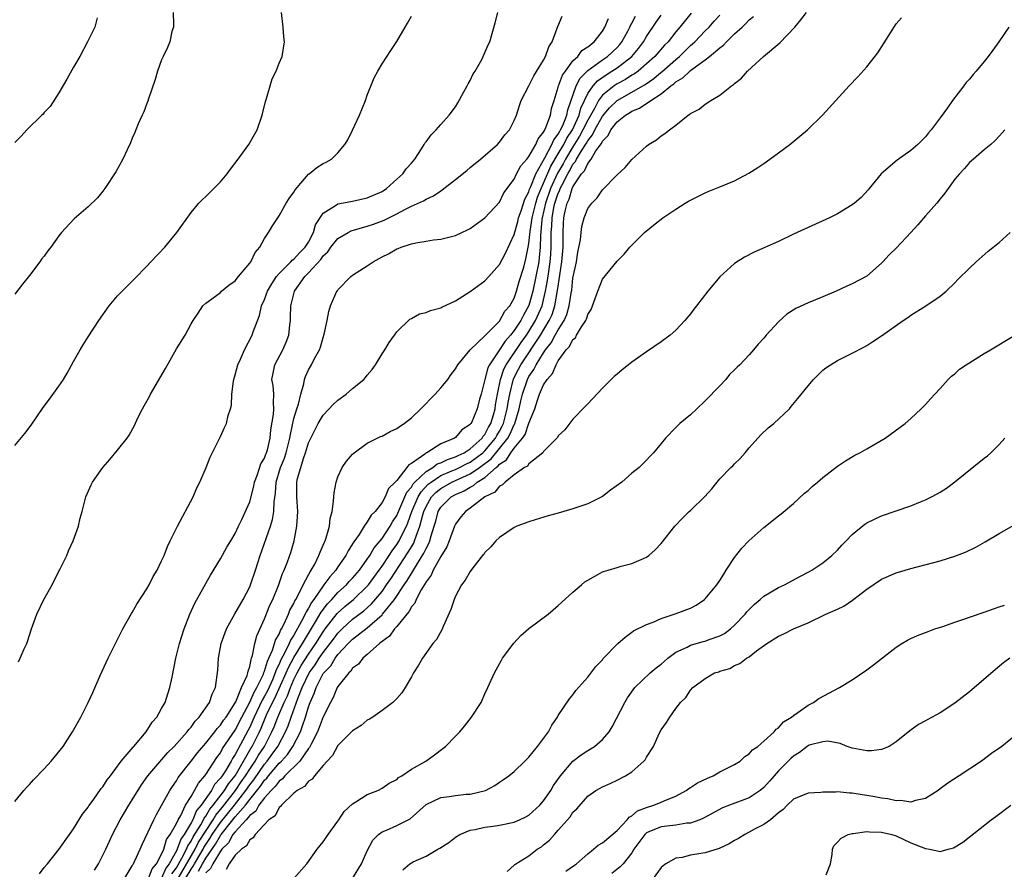
# Model space of a CAD drawing. Units: inches. Extents: x 2571000 to 2574000, y 1497000 to 1500000.
# Drawn here: x 2571400 to 2571534, y 1497694 to 1497810 of the extents above; entities that cross this region are included whole.
import ezdxf

# ---------------------------------------------------------------- set-up
doc = ezdxf.new("R2010")
doc.units = ezdxf.units.IN
doc.header["$MEASUREMENT"] = 0
doc.layers.add('LD25711497_10ft', color=120, linetype='Continuous')

msp = doc.modelspace()

# ---------------------------------------------------------------- linework, layer by layer
at = {"layer": 'LD25711497_10ft'}
for points, elevation in [([(2571399, 1497703.51), (2571400.22, 1497705), (2571400.59, 1497705.41), (2571401, 1497705.8), (2571401.55, 1497706.45), (2571403, 1497707.96), (2571403.98, 1497709), (2571405.59, 1497711), (2571406.86, 1497713), (2571407.98, 1497715), (2571409, 1497717), (2571409.64, 1497718.36), (2571410.65, 1497720.65), (2571411.72, 1497723), (2571412.7, 1497725), (2571413, 1497725.57), (2571413.71, 1497727), (2571414.91, 1497729.09), (2571415, 1497729.23), (2571415.63, 1497730.37), (2571417, 1497732.46), (2571417.3, 1497733), (2571417.86, 1497734.14), (2571418.38, 1497735), (2571419, 1497736.26), (2571419.32, 1497737), (2571419.78, 1497738.22), (2571420.15, 1497739), (2571421.16, 1497741), (2571423.29, 1497745), (2571423.79, 1497746.21), (2571424.21, 1497747), (2571425.07, 1497749), (2571425.62, 1497750.38), (2571427, 1497753.21), (2571427.57, 1497754.43), (2571427.81, 1497755), (2571428.06, 1497756.06), (2571428.37, 1497757), (2571428.51, 1497757.49), (2571428.56, 1497759), (2571428.76, 1497760.76), (2571428.81, 1497761), (2571429, 1497761.61), (2571429.37, 1497763), (2571429.73, 1497763.73), (2571430.29, 1497765), (2571431.34, 1497767), (2571431.48, 1497767.48), (2571432.3, 1497769.7), (2571432.6, 1497771), (2571433, 1497771.87), (2571433.42, 1497773), (2571433.98, 1497774.02), (2571434.65, 1497775), (2571435, 1497775.42), (2571436.57, 1497777), (2571436.76, 1497777.24), (2571437, 1497777.39), (2571437.77, 1497778.23), (2571438.55, 1497779), (2571439, 1497779.71), (2571439.69, 1497781), (2571439.96, 1497782.04), (2571441, 1497783.64), (2571442.68, 1497784.68), (2571443, 1497784.92), (2571444.75, 1497785.25), (2571445, 1497785.28), (2571447, 1497785.72), (2571449, 1497786.61), (2571449.59, 1497787), (2571451, 1497788.27), (2571451.84, 1497789), (2571452.3, 1497789.7), (2571453, 1497790.47), (2571453.45, 1497791), (2571454.39, 1497792.39), (2571454.76, 1497793), (2571454.84, 1497793.16), (2571455, 1497793.37), (2571455.67, 1497794.33), (2571456.37, 1497795), (2571457, 1497795.74), (2571458.12, 1497797), (2571459, 1497798.14), (2571459.33, 1497798.67), (2571460.16, 1497800.16), (2571460.61, 1497801), (2571460.74, 1497801.26), (2571461, 1497801.72), (2571461.4, 1497802.6), (2571461.68, 1497803), (2571462.58, 1497804.58), (2571462.79, 1497805), (2571463.44, 1497806.56), (2571463.68, 1497807), (2571464.42, 1497809.58), (2571464.75, 1497811)], 8910), ([(2571399, 1497751.99), (2571400.36, 1497753.64), (2571401.22, 1497754.78), (2571402.85, 1497757.15), (2571403.72, 1497758.28), (2571405, 1497760.07), (2571405.62, 1497761), (2571406.15, 1497761.85), (2571407, 1497763.42), (2571407.89, 1497765), (2571408.3, 1497765.7), (2571409, 1497766.81), (2571410.46, 1497769), (2571411.86, 1497771), (2571413, 1497772.37), (2571413.61, 1497773), (2571415.32, 1497774.68), (2571417, 1497776.4), (2571417.54, 1497777), (2571419.42, 1497779), (2571421.05, 1497781), (2571423, 1497783.73), (2571424.05, 1497785), (2571424.53, 1497785.47), (2571425, 1497785.9), (2571425.56, 1497786.44), (2571427, 1497787.9), (2571427.91, 1497789), (2571428.35, 1497789.65), (2571429.4, 1497791), (2571430.87, 1497793), (2571431.66, 1497794.34), (2571432.02, 1497795), (2571432.7, 1497797), (2571433.13, 1497798.87), (2571433.26, 1497799.26), (2571433.76, 1497801), (2571434.06, 1497801.94), (2571434.58, 1497803), (2571435, 1497804.08), (2571435.4, 1497805), (2571435.72, 1497807), (2571435.65, 1497807.65), (2571435.54, 1497809), (2571435.32, 1497811)], 8890), ([(2571420.56, 1497811), (2571420.62, 1497809.38), (2571420.59, 1497809), (2571420.4, 1497808.4), (2571420.1, 1497807), (2571419.8, 1497806.2), (2571419.19, 1497805), (2571419, 1497804.54), (2571418.44, 1497803), (2571418.13, 1497801.87), (2571417.22, 1497799.22), (2571417.12, 1497798.88), (2571417, 1497798.59), (2571416.57, 1497797.43), (2571416.35, 1497797), (2571415.82, 1497795.82), (2571415.49, 1497795), (2571415.36, 1497794.64), (2571415, 1497793.84), (2571414.76, 1497793.24), (2571414.29, 1497792.29), (2571413.71, 1497791), (2571412.75, 1497789.25), (2571411.27, 1497787), (2571411, 1497786.64), (2571410.26, 1497785.74), (2571409, 1497784.51), (2571407.11, 1497782.89), (2571405.36, 1497781), (2571405, 1497780.57), (2571403.9, 1497779), (2571403.49, 1497778.51), (2571403, 1497777.77), (2571402.64, 1497777.36), (2571402.4, 1497777), (2571401, 1497775.15), (2571400.04, 1497773.96), (2571399, 1497772.62)], 8880), ([(2571417.23, 1497693), (2571417.69, 1497694.31), (2571418.29, 1497695), (2571419, 1497696.33), (2571419.28, 1497697), (2571419.68, 1497698.32), (2571420.18, 1497699), (2571421, 1497700.48), (2571421.24, 1497701), (2571421.59, 1497701.59), (2571422.26, 1497703), (2571423, 1497704.19), (2571423.48, 1497705), (2571424, 1497706), (2571424.88, 1497707), (2571425, 1497707.16), (2571426.52, 1497709.48), (2571427, 1497710.11), (2571427.3, 1497710.7), (2571429, 1497713.21), (2571429.92, 1497715), (2571431, 1497717.03), (2571431.6, 1497718.4), (2571431.96, 1497719), (2571432.85, 1497720.85), (2571432.92, 1497721.08), (2571433, 1497721.24), (2571433.4, 1497722.6), (2571433.6, 1497723), (2571434.1, 1497724.1), (2571434.38, 1497725), (2571434.51, 1497725.49), (2571435, 1497726.3), (2571435.2, 1497726.8), (2571435.33, 1497727), (2571435.69, 1497727.69), (2571436.26, 1497729), (2571436.46, 1497729.54), (2571437, 1497730.47), (2571437.15, 1497730.85), (2571437.25, 1497731), (2571437.58, 1497731.58), (2571438.25, 1497733), (2571439, 1497734.39), (2571439.2, 1497734.8), (2571439.36, 1497735), (2571439.84, 1497735.84), (2571440.42, 1497737), (2571440.56, 1497737.44), (2571441, 1497738.43), (2571441.16, 1497738.84), (2571441.25, 1497739), (2571441.39, 1497739.39), (2571441.83, 1497741), (2571441.95, 1497742.05), (2571442.22, 1497743), (2571442.41, 1497744.41), (2571442.43, 1497745), (2571442.47, 1497745.53), (2571442.75, 1497747), (2571443, 1497747.73), (2571443.59, 1497749), (2571444.16, 1497749.84), (2571445, 1497750.83), (2571445.19, 1497751), (2571447, 1497752.29), (2571448.8, 1497753.2), (2571449, 1497753.28), (2571450.11, 1497753.89), (2571451, 1497754.3), (2571451.4, 1497754.6), (2571452, 1497755), (2571453, 1497755.77), (2571454.28, 1497757), (2571456.23, 1497759), (2571457, 1497759.86), (2571457.95, 1497761), (2571458.39, 1497761.61), (2571459, 1497762.43), (2571459.32, 1497763), (2571460.98, 1497765.02), (2571463, 1497766.93), (2571463.03, 1497766.97), (2571465, 1497768.95), (2571465.73, 1497770.27), (2571466.38, 1497771), (2571467, 1497772.07), (2571467.33, 1497773), (2571467.69, 1497774.31), (2571468.29, 1497776.29), (2571468.6, 1497777.4), (2571468.92, 1497779), (2571469, 1497779.52), (2571469.16, 1497781.16), (2571469.44, 1497783), (2571469.93, 1497785), (2571470.16, 1497785.84), (2571470.65, 1497787), (2571471, 1497787.73), (2571471.97, 1497790.03), (2571473, 1497791.72), (2571473.75, 1497793), (2571474.16, 1497793.84), (2571474.92, 1497795), (2571475.82, 1497797), (2571476.06, 1497797.94), (2571476.55, 1497799), (2571477, 1497799.93), (2571477.73, 1497801), (2571478.32, 1497801.68), (2571479.5, 1497802.5), (2571480.31, 1497803), (2571481, 1497803.46), (2571482.99, 1497805), (2571483.91, 1497806.09), (2571484.59, 1497807), (2571485, 1497807.72), (2571486.32, 1497809.68), (2571487, 1497810.63)], 8950), ([(2571491.1, 1497810.9), (2571489.55, 1497809), (2571489, 1497808.36), (2571487.94, 1497807), (2571487.47, 1497806.53), (2571486.16, 1497805), (2571485, 1497803.97), (2571483.87, 1497803), (2571483.37, 1497802.63), (2571483, 1497802.42), (2571482.13, 1497801.87), (2571481, 1497801.25), (2571480.62, 1497801), (2571479, 1497799.7), (2571478.47, 1497799), (2571477.92, 1497797.92), (2571477, 1497796.32), (2571476.36, 1497795), (2571475.89, 1497794.11), (2571475, 1497792.7), (2571473.98, 1497791), (2571473.64, 1497790.36), (2571472.9, 1497789.1), (2571471.96, 1497787), (2571471.27, 1497785), (2571470.81, 1497783), (2571470.78, 1497782.78), (2571470.57, 1497780.57), (2571470.54, 1497779), (2571470.41, 1497777.59), (2571470.33, 1497777), (2571469.95, 1497775), (2571469.53, 1497773), (2571469, 1497771.04), (2571468.25, 1497769.75), (2571467.89, 1497769), (2571467, 1497767.64), (2571466.49, 1497767), (2571465.78, 1497766.22), (2571465, 1497765), (2571463.62, 1497763), (2571463.41, 1497762.59), (2571462.99, 1497761), (2571462.5, 1497759), (2571462.29, 1497758.29), (2571461.96, 1497757), (2571461.12, 1497755), (2571461.06, 1497754.94), (2571461, 1497754.83), (2571459.86, 1497754.14), (2571459, 1497753.1), (2571458.87, 1497753), (2571457, 1497752.2), (2571455.08, 1497751), (2571455.02, 1497750.98), (2571454.81, 1497750.81), (2571453, 1497749.55), (2571452.63, 1497749.37), (2571452.39, 1497749), (2571451, 1497747.24), (2571450.79, 1497747), (2571449.87, 1497746.13), (2571449.43, 1497745), (2571449, 1497744.21), (2571448.06, 1497743), (2571447.52, 1497742.48), (2571447, 1497741.59), (2571446.59, 1497741), (2571445.88, 1497739.88), (2571445.15, 1497738.85), (2571445, 1497738.58), (2571444.38, 1497737.62), (2571444.09, 1497737), (2571443, 1497735.45), (2571442.7, 1497735), (2571441.88, 1497734.12), (2571441.1, 1497733), (2571441, 1497732.89), (2571439.71, 1497731), (2571439.4, 1497730.6), (2571439, 1497729.85), (2571438.66, 1497729.34), (2571438.52, 1497729), (2571438.05, 1497728.05), (2571437, 1497726.16), (2571436.54, 1497725.46), (2571436.36, 1497725), (2571435.79, 1497723.79), (2571435.23, 1497722.77), (2571435, 1497722.22), (2571434.59, 1497721.41), (2571434.47, 1497721), (2571434.07, 1497720.07), (2571433.41, 1497718.59), (2571433, 1497717.82), (2571432.7, 1497717.3), (2571431.6, 1497715), (2571431.43, 1497714.57), (2571431, 1497713.64), (2571430.79, 1497713.21), (2571429, 1497709.88), (2571428.64, 1497709.36), (2571428.46, 1497709), (2571427.67, 1497707.67), (2571427.24, 1497707), (2571427.13, 1497706.87), (2571427, 1497706.65), (2571426.2, 1497705.8), (2571425.77, 1497705), (2571424.39, 1497703), (2571423.75, 1497702.25), (2571423.23, 1497701), (2571423, 1497700.57), (2571422.08, 1497699), (2571421.62, 1497698.38), (2571421.11, 1497697), (2571421, 1497696.77), (2571420, 1497695), (2571419.57, 1497694.43), (2571419, 1497693.05)], 8960), ([(2571422.23, 1497693), (2571423, 1497694.29), (2571423.3, 1497694.7), (2571423.46, 1497695), (2571424.63, 1497697), (2571424.75, 1497697.24), (2571425.57, 1497698.43), (2571425.89, 1497699), (2571427, 1497700.64), (2571428.9, 1497703), (2571430.47, 1497705), (2571431, 1497705.78), (2571431.54, 1497706.46), (2571433, 1497708.59), (2571433.35, 1497709), (2571434.06, 1497709.94), (2571434.81, 1497711), (2571435.87, 1497713), (2571436.21, 1497713.79), (2571436.62, 1497715), (2571437.52, 1497717.52), (2571438.12, 1497719), (2571439.06, 1497721), (2571439.88, 1497722.12), (2571440.46, 1497723), (2571441, 1497723.77), (2571441.95, 1497725), (2571442.38, 1497725.62), (2571443, 1497726.44), (2571443.56, 1497727), (2571445, 1497728.31), (2571446.52, 1497729.48), (2571447.58, 1497730.42), (2571449, 1497732.12), (2571449.63, 1497733), (2571450.18, 1497733.82), (2571452.56, 1497737.44), (2571453.31, 1497738.69), (2571453.44, 1497739), (2571453.63, 1497739.63), (2571454.16, 1497741), (2571454.55, 1497742.55), (2571454.69, 1497743), (2571455, 1497743.69), (2571455.75, 1497745), (2571456.37, 1497745.63), (2571457, 1497746.15), (2571458.52, 1497747), (2571461, 1497748.11), (2571462.27, 1497749), (2571463.84, 1497750.16), (2571465, 1497751.57), (2571466.13, 1497753), (2571466.44, 1497753.56), (2571467, 1497754.84), (2571467.06, 1497754.94), (2571467.09, 1497755), (2571467.69, 1497757), (2571467.91, 1497758.09), (2571468.12, 1497759), (2571468.8, 1497761), (2571469, 1497761.37), (2571469.67, 1497762.33), (2571469.99, 1497763), (2571471, 1497764.61), (2571471.26, 1497765), (2571472.03, 1497765.97), (2571472.58, 1497767), (2571473, 1497767.73), (2571473.79, 1497769), (2571474.17, 1497769.83), (2571474.5, 1497771), (2571474.75, 1497772.75), (2571474.83, 1497773.17), (2571475, 1497774.79), (2571475.47, 1497777), (2571475.68, 1497778.32), (2571476.02, 1497780.02), (2571476.1, 1497781), (2571476.19, 1497781.81), (2571476.54, 1497783), (2571477, 1497784.26), (2571477.55, 1497785), (2571478.28, 1497785.72), (2571479, 1497786.82), (2571481, 1497788.88), (2571482.12, 1497789.88), (2571483, 1497790.96), (2571485, 1497792.76), (2571485.3, 1497793), (2571486.36, 1497793.64), (2571487, 1497794.17), (2571487.5, 1497794.5), (2571488.12, 1497795), (2571489, 1497795.65), (2571490.69, 1497797), (2571490.89, 1497797.11), (2571491, 1497797.23), (2571492.17, 1497797.83), (2571493, 1497798.5), (2571493.75, 1497799), (2571495, 1497799.73), (2571496.58, 1497801), (2571496.85, 1497801.15), (2571497, 1497801.32), (2571497.96, 1497802.04), (2571498.75, 1497803), (2571500.92, 1497805), (2571503.14, 1497806.86), (2571505.19, 1497809), (2571506.04, 1497809.96), (2571506.78, 1497811)], 8990), ([(2571410.23, 1497810.23), (2571409.88, 1497809), (2571408.92, 1497807), (2571407.85, 1497805), (2571407, 1497803.52), (2571406.1, 1497801.9), (2571405, 1497800.02), (2571403.81, 1497798.19), (2571403, 1497797.34), (2571402.85, 1497797.15), (2571402.67, 1497797), (2571400.64, 1497795), (2571399.89, 1497794.11), (2571399, 1497793.29)], 8870), ([(2571399.5, 1497722.5), (2571399.75, 1497723), (2571400.3, 1497724.3), (2571400.63, 1497725), (2571400.73, 1497725.27), (2571401, 1497726.15), (2571401.28, 1497727), (2571402, 1497729), (2571402.96, 1497731), (2571404.08, 1497733), (2571404.38, 1497733.62), (2571405.19, 1497735.19), (2571406.07, 1497737), (2571406.34, 1497737.66), (2571406.95, 1497739), (2571407.67, 1497741), (2571407.91, 1497742.09), (2571408.18, 1497743), (2571408.68, 1497745), (2571409.39, 1497746.61), (2571409.57, 1497747), (2571410.99, 1497749), (2571411.94, 1497750.06), (2571413, 1497751.35), (2571414.29, 1497753), (2571414.59, 1497753.41), (2571415.29, 1497754.71), (2571415.77, 1497755.77), (2571416.39, 1497757), (2571416.62, 1497757.38), (2571417.34, 1497758.66), (2571417.5, 1497759), (2571419.51, 1497762.49), (2571421, 1497765.15), (2571422.18, 1497767), (2571423, 1497768.55), (2571423.27, 1497769), (2571423.96, 1497770.04), (2571424.62, 1497771), (2571425, 1497771.38), (2571426.34, 1497772.34), (2571427, 1497772.84), (2571427.16, 1497773), (2571428.16, 1497773.84), (2571429, 1497774.43), (2571429.45, 1497775), (2571431, 1497776.81), (2571431.13, 1497777), (2571431.71, 1497778.29), (2571432.35, 1497779), (2571433, 1497780.19), (2571433.56, 1497781), (2571434.1, 1497781.9), (2571434.81, 1497783), (2571435, 1497783.26), (2571435.93, 1497785), (2571436.35, 1497785.65), (2571437, 1497786.51), (2571437.16, 1497786.84), (2571439, 1497788.94), (2571439.09, 1497789), (2571440.13, 1497789.87), (2571441, 1497790.41), (2571441.4, 1497790.6), (2571442.11, 1497791), (2571443, 1497791.85), (2571443.94, 1497793), (2571444.35, 1497793.65), (2571445, 1497794.95), (2571445.92, 1497797), (2571446.74, 1497799), (2571447, 1497799.72), (2571447.93, 1497802.07), (2571448.43, 1497803), (2571449, 1497803.97), (2571450.22, 1497805.78), (2571451, 1497807.02), (2571452.14, 1497809), (2571452.47, 1497809.53), (2571453, 1497810.47)], 8900), ([(2571402.35, 1497693.65), (2571403, 1497694.49), (2571403.44, 1497695), (2571405, 1497696.94), (2571406.44, 1497699), (2571407, 1497699.77), (2571408.23, 1497701.77), (2571409, 1497702.71), (2571409.1, 1497702.9), (2571409.67, 1497703.67), (2571410.76, 1497705.24), (2571411, 1497705.51), (2571411.57, 1497706.43), (2571412.02, 1497707), (2571413.51, 1497709), (2571415.1, 1497710.9), (2571415.2, 1497711), (2571416.89, 1497713), (2571417.71, 1497714.29), (2571418.35, 1497715), (2571419, 1497716.14), (2571419.46, 1497717), (2571419.82, 1497718.18), (2571420.12, 1497719), (2571420.43, 1497720.43), (2571420.95, 1497723), (2571421.44, 1497725), (2571422.08, 1497727), (2571422.85, 1497729), (2571423.5, 1497730.5), (2571425.66, 1497734.34), (2571427, 1497736.53), (2571427.87, 1497738.13), (2571428.41, 1497739), (2571429, 1497740.01), (2571429.45, 1497741), (2571429.92, 1497741.92), (2571431, 1497744.33), (2571431.53, 1497746.47), (2571431.63, 1497747), (2571432.04, 1497748.04), (2571432.49, 1497749.51), (2571433, 1497750.27), (2571433.18, 1497750.82), (2571433.27, 1497751), (2571433.39, 1497751.39), (2571433.76, 1497753), (2571433.88, 1497754.12), (2571434.23, 1497756.23), (2571434.28, 1497757), (2571434.21, 1497757.79), (2571434.28, 1497759), (2571434.17, 1497760.17), (2571434.02, 1497761), (2571434.17, 1497761.83), (2571434.41, 1497763), (2571435.5, 1497765), (2571435.95, 1497766.05), (2571436.32, 1497767), (2571436.45, 1497768.45), (2571436.52, 1497769), (2571436.56, 1497769.44), (2571436.58, 1497771), (2571437.09, 1497773), (2571438.5, 1497775), (2571439, 1497775.49), (2571440.67, 1497777.33), (2571441, 1497777.82), (2571441.61, 1497778.39), (2571442.04, 1497779), (2571443, 1497780.19), (2571444.38, 1497781), (2571444.78, 1497781.22), (2571447, 1497781.85), (2571447.85, 1497782.15), (2571449.3, 1497782.7), (2571451, 1497783.55), (2571452.2, 1497784.2), (2571453, 1497784.58), (2571454.66, 1497785.34), (2571455, 1497785.56), (2571455.99, 1497786.01), (2571457, 1497786.7), (2571457.2, 1497786.8), (2571459, 1497788.21), (2571460.53, 1497789.47), (2571461, 1497789.84), (2571462.41, 1497791), (2571464.74, 1497793), (2571465, 1497793.31), (2571465.71, 1497794.29), (2571466.36, 1497795), (2571467, 1497796.28), (2571467.3, 1497797), (2571467.71, 1497798.29), (2571467.96, 1497799), (2571468.97, 1497801), (2571469.67, 1497802.33), (2571471, 1497804.48), (2571471.27, 1497805), (2571471.7, 1497806.3), (2571472.15, 1497807), (2571472.86, 1497808.86), (2571472.92, 1497809.08), (2571473.54, 1497810.46)], 8920), ([(2571409.87, 1497694.13), (2571410.39, 1497695), (2571411, 1497696.18), (2571411.41, 1497697), (2571411.9, 1497698.1), (2571412.33, 1497699), (2571413.35, 1497701), (2571414.54, 1497703), (2571415, 1497703.7), (2571416.26, 1497705.74), (2571417.13, 1497707), (2571419.85, 1497710.15), (2571420.71, 1497711), (2571422.49, 1497713), (2571422.69, 1497713.31), (2571423, 1497713.64), (2571423.55, 1497714.45), (2571424.12, 1497715), (2571425.52, 1497717), (2571425.87, 1497718.13), (2571426.31, 1497719), (2571426.63, 1497721.37), (2571426.74, 1497723), (2571427.11, 1497725), (2571427.82, 1497727), (2571428.96, 1497729.04), (2571430.08, 1497731), (2571431, 1497732.75), (2571431.11, 1497733), (2571431.78, 1497735), (2571432.4, 1497737), (2571433.84, 1497741), (2571434.11, 1497741.89), (2571434.28, 1497743), (2571434.32, 1497744.32), (2571434.49, 1497745.51), (2571434.59, 1497747), (2571435.2, 1497749), (2571435.72, 1497750.28), (2571435.96, 1497751), (2571436.46, 1497753), (2571436.52, 1497753.48), (2571437, 1497755.66), (2571437.4, 1497757), (2571437.61, 1497757.61), (2571437.94, 1497759), (2571438.37, 1497760.37), (2571438.46, 1497761), (2571438.59, 1497761.41), (2571439, 1497762.29), (2571439.41, 1497763), (2571439.82, 1497763.82), (2571440.48, 1497765), (2571440.63, 1497765.37), (2571441, 1497766.71), (2571441.14, 1497767.14), (2571441.54, 1497769), (2571441.76, 1497770.24), (2571441.98, 1497771), (2571442.85, 1497773), (2571442.93, 1497773.07), (2571443, 1497773.2), (2571444.74, 1497775), (2571445, 1497775.19), (2571447, 1497776.45), (2571447.81, 1497777), (2571449, 1497777.68), (2571449.89, 1497778.11), (2571451, 1497778.78), (2571451.18, 1497778.82), (2571451.59, 1497779), (2571453, 1497779.45), (2571453.61, 1497779.61), (2571455, 1497779.81), (2571456, 1497780), (2571457, 1497780.08), (2571458.47, 1497780.47), (2571459, 1497780.58), (2571459.86, 1497781), (2571460.64, 1497781.36), (2571461, 1497781.56), (2571463, 1497783), (2571465, 1497785.16), (2571465.6, 1497786.4), (2571467, 1497788.28), (2571467.33, 1497789), (2571467.91, 1497790.09), (2571468.72, 1497791), (2571469, 1497791.35), (2571469.94, 1497793), (2571470.25, 1497793.75), (2571471, 1497794.66), (2571471.1, 1497794.9), (2571471.17, 1497795), (2571471.32, 1497795.32), (2571471.92, 1497797), (2571472.09, 1497797.91), (2571472.44, 1497799), (2571473, 1497800.82), (2571473.04, 1497801), (2571473.56, 1497802.44), (2571473.96, 1497803), (2571475, 1497804.38), (2571475.64, 1497805), (2571476.22, 1497805.78), (2571477, 1497806.3), (2571477.88, 1497807), (2571479, 1497808.43), (2571479.34, 1497809), (2571479.82, 1497810.18)], 8930), ([(2571412.76, 1497691), (2571415, 1497694.72), (2571415.08, 1497694.92), (2571415.15, 1497695), (2571415.3, 1497695.3), (2571416.08, 1497697), (2571416.36, 1497697.64), (2571417.94, 1497701), (2571418.3, 1497701.7), (2571420.11, 1497705), (2571420.46, 1497705.54), (2571421, 1497706.29), (2571421.26, 1497706.74), (2571423.01, 1497709), (2571423.88, 1497710.12), (2571425, 1497711.46), (2571426.22, 1497713), (2571426.55, 1497713.45), (2571427, 1497713.89), (2571427.44, 1497714.56), (2571427.77, 1497715), (2571429, 1497716.92), (2571429.08, 1497717.08), (2571429.89, 1497719), (2571430.64, 1497720.64), (2571430.74, 1497721), (2571430.76, 1497721.24), (2571431, 1497721.89), (2571431.17, 1497722.83), (2571431.25, 1497723), (2571431.39, 1497723.39), (2571431.67, 1497725), (2571431.94, 1497726.06), (2571433, 1497728.38), (2571433.75, 1497730.25), (2571434.12, 1497731), (2571434.91, 1497732.91), (2571435.47, 1497734.53), (2571435.7, 1497735), (2571436.15, 1497736.15), (2571436.58, 1497737.42), (2571437.04, 1497739), (2571437.42, 1497741), (2571437.53, 1497743), (2571437.4, 1497745), (2571437.42, 1497747), (2571437.51, 1497747.51), (2571438.34, 1497750.34), (2571438.6, 1497751), (2571439, 1497752.36), (2571439.3, 1497753), (2571440.33, 1497755), (2571441, 1497756.13), (2571442.4, 1497757.6), (2571443, 1497758.18), (2571444.11, 1497759), (2571445, 1497759.76), (2571446.53, 1497761), (2571446.75, 1497761.25), (2571447, 1497761.59), (2571447.64, 1497762.36), (2571448.1, 1497763), (2571449, 1497764.46), (2571449.37, 1497765), (2571449.99, 1497766.01), (2571450.69, 1497767), (2571451, 1497767.47), (2571452.79, 1497769.21), (2571453, 1497769.31), (2571454.09, 1497769.91), (2571455, 1497770.1), (2571455.62, 1497770.38), (2571457, 1497770.75), (2571457.16, 1497770.84), (2571459, 1497771.68), (2571461, 1497772.96), (2571463, 1497774.43), (2571463.53, 1497775), (2571465, 1497776.65), (2571465.79, 1497778.21), (2571467, 1497780.74), (2571467.48, 1497782.52), (2571467.59, 1497783), (2571467.95, 1497783.95), (2571468.45, 1497785.55), (2571469, 1497786.55), (2571469.1, 1497786.9), (2571469.27, 1497787.27), (2571469.92, 1497789), (2571471.17, 1497791.17), (2571472.14, 1497793), (2571472.39, 1497793.61), (2571473, 1497794.41), (2571473.19, 1497794.81), (2571473.32, 1497795), (2571473.6, 1497795.6), (2571474.14, 1497797), (2571474.28, 1497797.72), (2571475.43, 1497801), (2571475.96, 1497802.04), (2571477, 1497803.06), (2571479, 1497804.53), (2571479.7, 1497805), (2571481, 1497806.23), (2571481.37, 1497806.63), (2571481.66, 1497807), (2571482.45, 1497808.45), (2571482.73, 1497809), (2571482.81, 1497809.19), (2571483, 1497809.51), (2571483.5, 1497810.5)], 8940), ([(2571420.38, 1497693.62), (2571421, 1497694.44), (2571421.76, 1497695.76), (2571422.38, 1497697), (2571422.55, 1497697.45), (2571423, 1497698.07), (2571423.31, 1497698.69), (2571424.33, 1497700.33), (2571424.69, 1497701), (2571424.78, 1497701.22), (2571425, 1497701.48), (2571425.55, 1497702.45), (2571426.03, 1497703), (2571427.55, 1497705), (2571428.09, 1497705.91), (2571429, 1497707.01), (2571431.2, 1497710.8), (2571431.33, 1497711), (2571432.32, 1497713), (2571432.54, 1497713.46), (2571433, 1497714.62), (2571433.29, 1497715.29), (2571434.11, 1497717), (2571434.41, 1497717.59), (2571435.94, 1497721), (2571436.25, 1497721.75), (2571437, 1497723.1), (2571438.19, 1497725), (2571439, 1497726.39), (2571439.96, 1497727.96), (2571440.72, 1497729.28), (2571441.59, 1497730.41), (2571442.15, 1497731), (2571443, 1497731.95), (2571444.15, 1497733), (2571444.55, 1497733.45), (2571445, 1497733.92), (2571445.92, 1497735), (2571447, 1497736.5), (2571447.34, 1497737), (2571447.95, 1497738.05), (2571448.75, 1497739), (2571449, 1497739.32), (2571450.1, 1497741), (2571450.42, 1497741.58), (2571451, 1497742.47), (2571452.11, 1497745), (2571452.37, 1497745.63), (2571453, 1497746.31), (2571453.25, 1497746.75), (2571453.49, 1497747), (2571455, 1497748.45), (2571455.94, 1497749), (2571456.53, 1497749.47), (2571457, 1497749.63), (2571457.9, 1497750.1), (2571459, 1497750.44), (2571459.36, 1497750.64), (2571460.19, 1497751), (2571461, 1497751.53), (2571462.62, 1497753), (2571462.76, 1497753.24), (2571463, 1497753.49), (2571463.5, 1497754.5), (2571463.82, 1497755), (2571464.18, 1497756.18), (2571464.4, 1497757), (2571464.47, 1497757.53), (2571464.71, 1497759), (2571465.11, 1497761), (2571465.6, 1497762.4), (2571465.92, 1497763), (2571467.96, 1497766.04), (2571468.65, 1497767), (2571469, 1497767.52), (2571469.91, 1497769), (2571470.8, 1497771), (2571471, 1497771.82), (2571471.26, 1497773), (2571471.53, 1497774.47), (2571471.69, 1497775.69), (2571471.9, 1497777), (2571471.99, 1497778.02), (2571472.04, 1497779), (2571472.03, 1497780.03), (2571472.05, 1497781), (2571472.13, 1497781.87), (2571472.16, 1497783), (2571472.41, 1497784.41), (2571472.54, 1497785), (2571473, 1497786.37), (2571473.21, 1497786.79), (2571473.27, 1497787), (2571473.51, 1497787.51), (2571474.29, 1497789), (2571474.55, 1497789.45), (2571475, 1497790.31), (2571475.32, 1497790.68), (2571475.47, 1497791), (2571476.15, 1497792.15), (2571476.82, 1497793.18), (2571477, 1497793.51), (2571477.67, 1497794.33), (2571477.97, 1497795), (2571479, 1497796.85), (2571479.99, 1497798.01), (2571481, 1497799), (2571483, 1497800.12), (2571484.83, 1497801.17), (2571486, 1497802), (2571487, 1497802.83), (2571487.1, 1497802.9), (2571489, 1497804.58), (2571489.51, 1497805), (2571490.25, 1497805.75), (2571491, 1497806.47), (2571491.29, 1497806.71), (2571491.6, 1497807), (2571493, 1497808.47), (2571493.53, 1497809), (2571494.22, 1497809.78), (2571495, 1497810.6)], 8970), ([(2571421.23, 1497693), (2571423.55, 1497697), (2571424.03, 1497697.97), (2571425.99, 1497701), (2571426.36, 1497701.64), (2571427, 1497702.38), (2571427.28, 1497702.72), (2571429.07, 1497705), (2571429.84, 1497706.16), (2571430.43, 1497707), (2571431, 1497707.91), (2571431.73, 1497709), (2571432.19, 1497709.81), (2571432.98, 1497711), (2571434.02, 1497713), (2571434.33, 1497713.67), (2571434.83, 1497715), (2571435.68, 1497717), (2571436.12, 1497717.88), (2571436.52, 1497719), (2571437, 1497720.1), (2571437.44, 1497721), (2571438, 1497722), (2571439, 1497723.58), (2571440.01, 1497725), (2571441, 1497726.61), (2571441.28, 1497727), (2571442.91, 1497729.09), (2571443.96, 1497730.04), (2571445.11, 1497731), (2571447, 1497732.82), (2571447.15, 1497733), (2571448.61, 1497735), (2571449, 1497735.55), (2571449.96, 1497737), (2571450.36, 1497737.64), (2571451, 1497738.49), (2571451.32, 1497739), (2571451.6, 1497739.6), (2571452.32, 1497741), (2571452.53, 1497741.47), (2571453.06, 1497743), (2571453.93, 1497745), (2571454.32, 1497745.68), (2571455.3, 1497746.7), (2571455.67, 1497747), (2571457, 1497747.9), (2571458.52, 1497748.52), (2571459, 1497748.73), (2571459.57, 1497749), (2571460.5, 1497749.5), (2571461, 1497749.73), (2571462.71, 1497751), (2571463, 1497751.27), (2571464.46, 1497753), (2571464.64, 1497753.36), (2571465, 1497753.94), (2571465.38, 1497754.62), (2571465.54, 1497755), (2571466.06, 1497757), (2571466.16, 1497757.84), (2571466.38, 1497759), (2571466.92, 1497761.08), (2571467.59, 1497762.41), (2571467.92, 1497763), (2571470.56, 1497767), (2571471.77, 1497769), (2571472.15, 1497769.85), (2571472.55, 1497771), (2571472.91, 1497773.09), (2571473.21, 1497775.21), (2571473.49, 1497777), (2571473.65, 1497779), (2571473.67, 1497779.67), (2571473.65, 1497781), (2571473.7, 1497782.3), (2571473.75, 1497783), (2571473.92, 1497783.92), (2571474.19, 1497785), (2571474.46, 1497785.54), (2571474.9, 1497787), (2571475, 1497787.22), (2571476.18, 1497789), (2571476.57, 1497789.43), (2571477, 1497790.4), (2571477.47, 1497791), (2571478.12, 1497792.12), (2571478.86, 1497793.14), (2571479, 1497793.45), (2571479.8, 1497794.2), (2571480.17, 1497795), (2571481, 1497796.07), (2571482.14, 1497797), (2571482.68, 1497797.32), (2571483, 1497797.54), (2571484.06, 1497797.94), (2571485.61, 1497799), (2571487, 1497799.91), (2571488.32, 1497801), (2571488.72, 1497801.28), (2571489, 1497801.54), (2571489.94, 1497802.06), (2571490.9, 1497803), (2571491, 1497803.08), (2571491.36, 1497803.36), (2571493, 1497804.54), (2571493.6, 1497805), (2571495, 1497806.18), (2571495.48, 1497806.52), (2571495.9, 1497807), (2571497, 1497808.06), (2571498.02, 1497809), (2571498.54, 1497809.46), (2571499, 1497809.97), (2571499.57, 1497810.43)], 8980), ([(2571424.02, 1497693.98), (2571424.56, 1497695), (2571425, 1497695.76), (2571426.32, 1497697.68), (2571427, 1497698.87), (2571427.07, 1497698.93), (2571427.1, 1497699), (2571427.46, 1497699.46), (2571429, 1497701.38), (2571430.42, 1497703), (2571431, 1497703.77), (2571432.44, 1497705.56), (2571433, 1497706.4), (2571433.31, 1497706.69), (2571433.53, 1497707), (2571435, 1497708.71), (2571435.3, 1497709), (2571436.11, 1497709.89), (2571436.87, 1497711), (2571437.88, 1497713), (2571438.19, 1497713.81), (2571438.58, 1497715), (2571439, 1497716.39), (2571439.22, 1497717), (2571439.78, 1497718.22), (2571440.03, 1497719), (2571441, 1497720.91), (2571441.06, 1497721), (2571442.01, 1497721.99), (2571442.62, 1497723), (2571443, 1497723.51), (2571444.4, 1497725), (2571445, 1497725.6), (2571447, 1497727.17), (2571449, 1497728.91), (2571449.08, 1497729), (2571450.68, 1497731), (2571452.02, 1497733), (2571452.42, 1497733.58), (2571453, 1497734.57), (2571453.69, 1497735.69), (2571454.7, 1497737.3), (2571455, 1497737.97), (2571455.38, 1497738.62), (2571455.52, 1497739), (2571455.7, 1497739.7), (2571456.12, 1497741), (2571456.32, 1497741.68), (2571456.66, 1497743), (2571457, 1497743.58), (2571458.41, 1497745), (2571459, 1497745.33), (2571460.18, 1497745.82), (2571461, 1497746.32), (2571461.47, 1497746.53), (2571461.96, 1497747), (2571463, 1497747.65), (2571464.54, 1497749), (2571464.8, 1497749.2), (2571465, 1497749.44), (2571465.95, 1497750.05), (2571466.54, 1497751), (2571467, 1497751.62), (2571468.14, 1497753), (2571468.49, 1497753.51), (2571469, 1497755.01), (2571469.79, 1497757), (2571470.16, 1497758.16), (2571470.46, 1497759), (2571471, 1497760.26), (2571471.47, 1497761), (2571472.2, 1497761.8), (2571472.69, 1497763), (2571473, 1497763.52), (2571474.09, 1497765), (2571474.54, 1497765.46), (2571475, 1497766.42), (2571475.33, 1497766.67), (2571475.5, 1497767), (2571476.14, 1497768.14), (2571476.73, 1497769), (2571476.82, 1497769.18), (2571477, 1497769.84), (2571477.47, 1497770.53), (2571478.36, 1497773), (2571479, 1497774.65), (2571481, 1497777.08), (2571481.96, 1497778.04), (2571482.73, 1497779), (2571484.75, 1497781), (2571486.19, 1497782.19), (2571487.21, 1497783), (2571489, 1497784.19), (2571490.27, 1497785), (2571490.74, 1497785.26), (2571491, 1497785.43), (2571493, 1497786.43), (2571493.4, 1497786.6), (2571495, 1497787.22), (2571497, 1497788.06), (2571498.92, 1497789.08), (2571500.16, 1497789.84), (2571501, 1497790.42), (2571501.82, 1497791), (2571503, 1497791.86), (2571504.51, 1497793), (2571505.88, 1497794.12), (2571506.91, 1497795), (2571508.96, 1497797), (2571512.61, 1497801), (2571513.78, 1497802.22), (2571515, 1497803.57), (2571516.51, 1497805.49), (2571518.23, 1497808.23), (2571519, 1497809.42), (2571519.73, 1497810.27)], 9000), ([(2571534.33, 1497809), (2571532.98, 1497807), (2571532.14, 1497805.86), (2571531.52, 1497805), (2571531, 1497804.32), (2571529.91, 1497803), (2571529.47, 1497802.53), (2571529, 1497801.89), (2571528.55, 1497801.45), (2571528.23, 1497801), (2571526.68, 1497799), (2571525.97, 1497797.97), (2571525, 1497796.62), (2571523.78, 1497795), (2571523.42, 1497794.58), (2571523, 1497794.03), (2571521.97, 1497793), (2571521, 1497792.16), (2571519.14, 1497790.86), (2571516.95, 1497789), (2571515.3, 1497787), (2571515.17, 1497786.83), (2571514.23, 1497785.77), (2571513.34, 1497785), (2571513, 1497784.76), (2571511, 1497783.56), (2571509.91, 1497783), (2571507, 1497781.7), (2571505, 1497780.77), (2571503, 1497779.8), (2571499.67, 1497778.33), (2571498.35, 1497777.65), (2571497, 1497776.79), (2571495, 1497774.95), (2571493.38, 1497773), (2571491.82, 1497771), (2571491.45, 1497770.55), (2571491, 1497769.93), (2571490.23, 1497769), (2571489, 1497767.68), (2571488.21, 1497767), (2571487, 1497766.1), (2571485, 1497764.76), (2571483, 1497763.33), (2571482.56, 1497763), (2571481.71, 1497762.29), (2571481, 1497761.71), (2571480.62, 1497761.38), (2571480.21, 1497761), (2571479, 1497759.79), (2571477, 1497757.68), (2571476.68, 1497757.32), (2571475, 1497755.58), (2571473.87, 1497754.13), (2571473, 1497753.3), (2571472.9, 1497753.1), (2571471, 1497751.15), (2571470.88, 1497751), (2571469, 1497749.49), (2571468.81, 1497749.19), (2571468.42, 1497749), (2571467, 1497748), (2571465.76, 1497747), (2571465.39, 1497746.61), (2571465, 1497746.45), (2571464.36, 1497745.64), (2571463, 1497745), (2571461, 1497743.44), (2571460.38, 1497743), (2571459.75, 1497742.25), (2571459, 1497741.28), (2571458.87, 1497741), (2571458.13, 1497739), (2571457.81, 1497738.19), (2571457, 1497736.87), (2571455.98, 1497735), (2571455.69, 1497734.31), (2571455, 1497733.43), (2571454.34, 1497732.34), (2571453.65, 1497731), (2571453.47, 1497730.53), (2571453, 1497730.01), (2571452.67, 1497729.33), (2571452.36, 1497729), (2571451, 1497727.35), (2571450.69, 1497727), (2571450, 1497726), (2571449, 1497725.29), (2571448.86, 1497725.14), (2571448.64, 1497725), (2571447, 1497723.52), (2571446.38, 1497723), (2571445.8, 1497722.2), (2571445, 1497721.64), (2571444.76, 1497721.24), (2571444.46, 1497721), (2571443, 1497719.16), (2571442.91, 1497719), (2571442.36, 1497717.64), (2571441.99, 1497717), (2571441, 1497715.04), (2571440.45, 1497713.55), (2571440.22, 1497713), (2571439.39, 1497711.39), (2571439.14, 1497710.86), (2571439, 1497710.7), (2571437.83, 1497709), (2571435.78, 1497707), (2571435.44, 1497706.56), (2571435, 1497706.28), (2571434.46, 1497705.54), (2571433.89, 1497705), (2571433, 1497704), (2571432.25, 1497703), (2571431.81, 1497702.19), (2571431, 1497701.59), (2571430.51, 1497701), (2571429, 1497699.37), (2571428.71, 1497699), (2571428.12, 1497697.88), (2571427.21, 1497697), (2571427, 1497696.74), (2571425.95, 1497695), (2571425.65, 1497694.35), (2571425, 1497693.76)], 9010), ([(2571533.77, 1497795), (2571533.42, 1497794.58), (2571533, 1497794.15), (2571532.48, 1497793.52), (2571531.89, 1497793), (2571531, 1497792.29), (2571529.54, 1497791), (2571529, 1497790.56), (2571528.28, 1497789.72), (2571527.6, 1497789), (2571527, 1497788.29), (2571526.06, 1497787), (2571525.64, 1497786.36), (2571525, 1497785.6), (2571524.54, 1497785), (2571523, 1497783.3), (2571521.96, 1497782.04), (2571520.98, 1497781.02), (2571519.06, 1497778.94), (2571518.05, 1497777.95), (2571517.16, 1497777), (2571517, 1497776.81), (2571515, 1497775.05), (2571513, 1497774.03), (2571512.29, 1497773.71), (2571510.84, 1497773), (2571509, 1497772.22), (2571507, 1497771.41), (2571505.36, 1497770.64), (2571504.12, 1497769.88), (2571503, 1497768.85), (2571501.32, 1497767), (2571501, 1497766.62), (2571500.21, 1497765.79), (2571499.58, 1497765), (2571499, 1497764.34), (2571497.72, 1497763), (2571497.35, 1497762.65), (2571497, 1497762.28), (2571496.33, 1497761.67), (2571495.8, 1497761), (2571495, 1497760.14), (2571493, 1497758.06), (2571491.85, 1497757), (2571491, 1497756.19), (2571489.56, 1497755), (2571489, 1497754.45), (2571487.59, 1497753), (2571487, 1497752.25), (2571485.98, 1497751), (2571484.51, 1497749.49), (2571483.99, 1497749), (2571483, 1497748.2), (2571481.65, 1497747), (2571480.11, 1497745.89), (2571479, 1497745.05), (2571477, 1497744.05), (2571475, 1497743.36), (2571473, 1497742.78), (2571471.6, 1497742.4), (2571469.86, 1497741.86), (2571469, 1497741.61), (2571467.36, 1497741), (2571467, 1497740.82), (2571465, 1497739.47), (2571464.48, 1497739), (2571463.8, 1497738.2), (2571463, 1497737.41), (2571462.84, 1497737.16), (2571462.69, 1497737), (2571461.52, 1497735.52), (2571461, 1497734.84), (2571460.34, 1497733.66), (2571459.82, 1497733), (2571459, 1497731.46), (2571458.81, 1497731), (2571458.37, 1497729.63), (2571457.34, 1497727.34), (2571457.14, 1497726.86), (2571456.42, 1497725.58), (2571455.93, 1497725), (2571454.49, 1497723), (2571453.95, 1497722.05), (2571453.28, 1497721), (2571453, 1497720.48), (2571452.15, 1497719), (2571451.71, 1497718.29), (2571451, 1497717.54), (2571450.76, 1497717.24), (2571450.47, 1497717), (2571449, 1497715.9), (2571447.73, 1497715), (2571447.29, 1497714.71), (2571447, 1497714.55), (2571446.14, 1497713.86), (2571445, 1497713.12), (2571443, 1497711.14), (2571442.25, 1497709.75), (2571441.54, 1497709), (2571441, 1497708.39), (2571439.81, 1497707), (2571439.47, 1497706.53), (2571439, 1497706.25), (2571438.46, 1497705.54), (2571437.43, 1497705), (2571437, 1497704.63), (2571435.3, 1497703), (2571435.18, 1497702.82), (2571435, 1497702.69), (2571434.44, 1497701.56), (2571433.58, 1497701), (2571431.72, 1497699), (2571431.46, 1497698.54), (2571431, 1497698.29), (2571430.56, 1497697.44), (2571429.85, 1497697), (2571429, 1497696.16), (2571428.19, 1497695), (2571427.78, 1497694.22)], 9020), ([(2571437.01, 1497693), (2571438.78, 1497695), (2571440.16, 1497697), (2571441, 1497697.99), (2571441.65, 1497699), (2571443, 1497700.81), (2571443.11, 1497701), (2571443.86, 1497702.13), (2571445, 1497703.19), (2571445.45, 1497703.45), (2571447, 1497704.45), (2571448.41, 1497705), (2571449, 1497705.3), (2571449.99, 1497706.01), (2571451, 1497706.51), (2571451.25, 1497706.75), (2571451.7, 1497707), (2571453, 1497707.9), (2571454.98, 1497709), (2571456.16, 1497709.84), (2571457.3, 1497710.7), (2571457.63, 1497711), (2571459, 1497712.38), (2571459.58, 1497713), (2571460.23, 1497713.77), (2571461.19, 1497715), (2571462.48, 1497717), (2571463, 1497718.16), (2571463.42, 1497719), (2571464.32, 1497721), (2571464.55, 1497721.45), (2571465.25, 1497722.75), (2571465.42, 1497723), (2571466.96, 1497725.04), (2571467.88, 1497726.12), (2571469, 1497727.04), (2571471.6, 1497729), (2571473, 1497730.17), (2571473.42, 1497730.58), (2571475, 1497732.02), (2571476.14, 1497733), (2571476.59, 1497733.41), (2571477, 1497733.66), (2571478.4, 1497734.4), (2571479, 1497734.77), (2571479.16, 1497734.84), (2571479.79, 1497735), (2571481, 1497735.39), (2571481.54, 1497735.54), (2571483, 1497735.9), (2571484.61, 1497736.61), (2571485, 1497736.76), (2571485.34, 1497737), (2571486.21, 1497737.79), (2571487, 1497738.64), (2571488.88, 1497741), (2571489.9, 1497742.1), (2571490.82, 1497743), (2571491, 1497743.15), (2571492.94, 1497745.06), (2571493.9, 1497746.1), (2571494.61, 1497747), (2571495, 1497747.46), (2571496.51, 1497749), (2571496.77, 1497749.23), (2571497, 1497749.5), (2571497.78, 1497750.22), (2571498.43, 1497751), (2571499, 1497751.67), (2571500.57, 1497753.43), (2571501.59, 1497754.41), (2571502.33, 1497755), (2571504.46, 1497757), (2571504.72, 1497757.28), (2571505.63, 1497758.37), (2571507, 1497760.12), (2571507.73, 1497761), (2571508.37, 1497761.63), (2571509, 1497762.23), (2571509.43, 1497762.57), (2571510.05, 1497763), (2571511, 1497763.57), (2571513, 1497764.56), (2571514.6, 1497765.4), (2571515, 1497765.62), (2571515.84, 1497766.16), (2571517, 1497766.92), (2571519.96, 1497769), (2571520.58, 1497769.42), (2571521, 1497769.75), (2571523.02, 1497771), (2571525, 1497772.34), (2571525.8, 1497773), (2571527, 1497774.17), (2571527.4, 1497774.6), (2571529, 1497776.17), (2571529.89, 1497777), (2571531.54, 1497778.46), (2571533, 1497779.66), (2571534.51, 1497781)], 9030), ([(2571444.99, 1497693), (2571446.2, 1497695), (2571447, 1497696.76), (2571447.77, 1497698.23), (2571448.53, 1497699), (2571449, 1497699.36), (2571449.6, 1497699.6), (2571451, 1497700.23), (2571452.85, 1497701.15), (2571455, 1497703.09), (2571457, 1497704.05), (2571458.18, 1497704.18), (2571459, 1497704.31), (2571460.47, 1497704.47), (2571461, 1497704.5), (2571463.1, 1497705), (2571464.35, 1497705.65), (2571465, 1497706.11), (2571465.53, 1497706.47), (2571466.27, 1497707), (2571467, 1497707.6), (2571468.46, 1497709), (2571469, 1497709.54), (2571470.18, 1497711), (2571471, 1497712.07), (2571471.67, 1497713), (2571472.12, 1497713.88), (2571472.89, 1497715), (2571473, 1497715.2), (2571474.53, 1497717.47), (2571475, 1497718), (2571475.4, 1497718.6), (2571477, 1497720.41), (2571478.12, 1497721.88), (2571479, 1497722.81), (2571479.08, 1497722.92), (2571479.17, 1497723), (2571481, 1497724.91), (2571481.12, 1497725), (2571482.1, 1497725.9), (2571483, 1497726.56), (2571483.24, 1497726.76), (2571485, 1497727.6), (2571485.92, 1497727.92), (2571487, 1497728.43), (2571488.93, 1497729.07), (2571491, 1497729.85), (2571491.77, 1497730.23), (2571492.9, 1497731), (2571493, 1497731.08), (2571494.59, 1497733), (2571495, 1497733.59), (2571495.52, 1497734.48), (2571495.87, 1497735), (2571497, 1497736.74), (2571498, 1497738), (2571498.93, 1497739), (2571501, 1497740.82), (2571503, 1497742.41), (2571503.34, 1497742.66), (2571505, 1497744.11), (2571506.52, 1497745.48), (2571507, 1497745.88), (2571507.58, 1497746.42), (2571508.28, 1497747), (2571509, 1497747.64), (2571511, 1497749.19), (2571512.08, 1497749.92), (2571513.35, 1497750.65), (2571514.04, 1497751), (2571515, 1497751.55), (2571517.49, 1497753), (2571520.21, 1497755), (2571521, 1497755.68), (2571522.42, 1497757), (2571523, 1497757.57), (2571523.65, 1497758.35), (2571524.24, 1497759), (2571525, 1497759.77), (2571526.07, 1497761), (2571526.55, 1497761.45), (2571527, 1497761.76), (2571527.63, 1497762.37), (2571528.52, 1497763), (2571529.74, 1497763.74), (2571531, 1497764.53), (2571531.85, 1497765), (2571535.16, 1497767)], 9040), ([(2571451.83, 1497694.17), (2571452.79, 1497695), (2571453, 1497695.13), (2571453.26, 1497695.26), (2571455, 1497696.05), (2571456.62, 1497697), (2571456.88, 1497697.12), (2571458.09, 1497697.91), (2571459, 1497698.62), (2571459.6, 1497699), (2571461, 1497699.57), (2571461.67, 1497699.67), (2571463, 1497699.99), (2571464.12, 1497700.12), (2571465, 1497700.26), (2571467, 1497700.67), (2571467.74, 1497701), (2571468.58, 1497701.42), (2571469, 1497701.65), (2571470.48, 1497703), (2571471, 1497703.57), (2571471.99, 1497705), (2571472.35, 1497705.65), (2571473.29, 1497707), (2571475, 1497709), (2571476.13, 1497709.87), (2571477, 1497710.46), (2571477.92, 1497711), (2571479, 1497711.92), (2571479.93, 1497713), (2571480.34, 1497713.66), (2571482.05, 1497717), (2571482.4, 1497717.6), (2571483.42, 1497719), (2571485.52, 1497721), (2571486.31, 1497721.69), (2571487, 1497722.21), (2571487.43, 1497722.57), (2571487.89, 1497723), (2571489, 1497723.83), (2571490.53, 1497724.53), (2571491, 1497724.78), (2571492.73, 1497725.27), (2571493, 1497725.34), (2571493.56, 1497725.56), (2571495, 1497726.07), (2571495.62, 1497726.38), (2571496.43, 1497727), (2571497, 1497727.52), (2571498.44, 1497729), (2571498.67, 1497729.33), (2571499, 1497729.66), (2571499.68, 1497730.32), (2571500.48, 1497731), (2571501, 1497731.48), (2571503, 1497732.65), (2571503.78, 1497733), (2571505.87, 1497734.13), (2571507.19, 1497734.81), (2571507.52, 1497735), (2571509, 1497736), (2571510.25, 1497737), (2571511, 1497737.75), (2571511.6, 1497738.4), (2571512.19, 1497739), (2571513, 1497739.87), (2571514.72, 1497741.28), (2571515, 1497741.44), (2571516.03, 1497741.97), (2571517, 1497742.39), (2571521, 1497743.78), (2571522.33, 1497744.33), (2571523, 1497744.59), (2571523.83, 1497745), (2571524.6, 1497745.4), (2571525, 1497745.64), (2571525.83, 1497746.17), (2571527, 1497747.03), (2571531, 1497750.28), (2571531.41, 1497750.59), (2571531.89, 1497751), (2571533, 1497752.12), (2571533.81, 1497753)], 9050), ([(2571466.03, 1497693.97), (2571467, 1497694.8), (2571467.1, 1497694.9), (2571467.23, 1497695), (2571469, 1497696.11), (2571470.14, 1497697), (2571470.7, 1497697.3), (2571471, 1497697.57), (2571471.79, 1497698.21), (2571472.46, 1497699), (2571473, 1497699.59), (2571474.24, 1497701), (2571474.62, 1497701.38), (2571475, 1497702.02), (2571475.52, 1497702.48), (2571477, 1497704.2), (2571478.11, 1497705), (2571478.7, 1497705.3), (2571479, 1497705.47), (2571480.06, 1497705.94), (2571481, 1497706.39), (2571482.17, 1497707), (2571483, 1497707.51), (2571484.66, 1497709), (2571484.83, 1497709.17), (2571485, 1497709.52), (2571485.94, 1497711), (2571486.75, 1497712.75), (2571487, 1497713.24), (2571487.75, 1497714.25), (2571488.18, 1497715), (2571489, 1497716.18), (2571489.65, 1497717), (2571490.35, 1497717.65), (2571491, 1497718.66), (2571491.33, 1497719), (2571493, 1497720.25), (2571494.28, 1497721), (2571494.84, 1497721.17), (2571495, 1497721.23), (2571496.37, 1497721.63), (2571497, 1497722), (2571497.73, 1497722.27), (2571498.64, 1497723), (2571499, 1497723.2), (2571500, 1497724), (2571501.39, 1497725), (2571503, 1497726.02), (2571503.69, 1497726.31), (2571505, 1497727), (2571507, 1497727.81), (2571509.43, 1497729), (2571511, 1497729.69), (2571511.88, 1497730.12), (2571513.06, 1497730.94), (2571515, 1497732.4), (2571517, 1497733.77), (2571519, 1497734.65), (2571521, 1497735.24), (2571525, 1497736.29), (2571527, 1497736.91), (2571528.51, 1497737.49), (2571529.86, 1497738.14), (2571531.13, 1497738.87), (2571533, 1497739.99), (2571535, 1497741.15)], 9060), ([(2571474.01, 1497693.99), (2571475.2, 1497694.8), (2571475.47, 1497695), (2571477, 1497696.38), (2571477.81, 1497697), (2571478.44, 1497697.56), (2571479, 1497697.88), (2571481, 1497699.53), (2571482.37, 1497701), (2571482.65, 1497701.35), (2571483, 1497701.53), (2571483.8, 1497702.2), (2571485, 1497702.69), (2571486, 1497703), (2571487, 1497703.4), (2571487.71, 1497703.71), (2571489, 1497704.21), (2571490.43, 1497705), (2571490.75, 1497705.25), (2571491, 1497705.39), (2571491.97, 1497706.03), (2571493.31, 1497706.69), (2571494.07, 1497707), (2571495, 1497707.54), (2571497, 1497708.54), (2571497.77, 1497709), (2571498.4, 1497709.6), (2571499, 1497709.98), (2571499.45, 1497710.55), (2571500.15, 1497711), (2571501, 1497711.7), (2571502.41, 1497713), (2571502.67, 1497713.33), (2571503, 1497713.54), (2571503.64, 1497714.36), (2571504.75, 1497715), (2571505, 1497715.21), (2571505.61, 1497715.61), (2571507, 1497716.62), (2571507.73, 1497717), (2571508.46, 1497717.54), (2571511.29, 1497719), (2571513, 1497720.07), (2571515, 1497721.45), (2571515.89, 1497722.11), (2571519, 1497724.51), (2571519.77, 1497725), (2571520.54, 1497725.46), (2571521, 1497725.7), (2571521.91, 1497726.09), (2571523.34, 1497726.66), (2571524.26, 1497727), (2571525.33, 1497727.33), (2571527, 1497727.92), (2571528.36, 1497728.36), (2571529, 1497728.61), (2571531, 1497729.29), (2571532.25, 1497729.75), (2571533, 1497730), (2571533.74, 1497730.26)], 9070), ([(2571534.49, 1497723), (2571533.63, 1497722.37), (2571532.52, 1497721.48), (2571529, 1497718.43), (2571527, 1497716.88), (2571525, 1497715.56), (2571523.33, 1497714.67), (2571523, 1497714.46), (2571522.04, 1497713.96), (2571520.86, 1497713.14), (2571519, 1497711.61), (2571518.06, 1497711), (2571517, 1497710.56), (2571515.63, 1497710.38), (2571515, 1497710.38), (2571513, 1497710.76), (2571512.31, 1497711), (2571511.39, 1497711.39), (2571509.7, 1497711.7), (2571509, 1497711.64), (2571507.15, 1497711.15), (2571507, 1497711.09), (2571506.86, 1497711), (2571505.84, 1497710.16), (2571505, 1497709.68), (2571504.64, 1497709.36), (2571503, 1497707.69), (2571502.39, 1497707), (2571501.76, 1497706.24), (2571501, 1497705.42), (2571500.48, 1497705), (2571499, 1497703.99), (2571496.29, 1497703), (2571495.36, 1497702.64), (2571492.78, 1497701.22), (2571492.25, 1497701), (2571491, 1497700.54), (2571490.52, 1497700.52), (2571489, 1497700.25), (2571488.19, 1497700.19), (2571487, 1497700.04), (2571485.34, 1497699.34), (2571485, 1497699.21), (2571484.76, 1497699), (2571483.3, 1497697), (2571483, 1497696.49), (2571481.82, 1497695), (2571481.43, 1497694.57), (2571480.3, 1497693.7)], 9080), ([(2571535.82, 1497713), (2571533.38, 1497711), (2571531.98, 1497710.02), (2571530.62, 1497709), (2571527.58, 1497707), (2571526.01, 1497705.99), (2571525, 1497705.21), (2571524.71, 1497705), (2571523, 1497703.9), (2571521.62, 1497703.62), (2571521, 1497703.41), (2571519.63, 1497703.63), (2571519, 1497703.6), (2571517.86, 1497703.86), (2571517, 1497703.95), (2571516.11, 1497704.11), (2571515, 1497704.3), (2571514.38, 1497704.38), (2571513, 1497704.63), (2571512.64, 1497704.64), (2571511, 1497704.79), (2571510.77, 1497704.77), (2571509, 1497704.77), (2571508.73, 1497704.73), (2571507, 1497704.62), (2571505, 1497703.8), (2571504.15, 1497703), (2571503.62, 1497702.38), (2571503, 1497701.94), (2571501.89, 1497701), (2571501, 1497700.36), (2571499.71, 1497699.71), (2571499, 1497699.31), (2571498.4, 1497699), (2571497.54, 1497698.46), (2571497, 1497698.16), (2571496.28, 1497697.72), (2571494.91, 1497697.09), (2571493, 1497696.51), (2571492.39, 1497696.39), (2571491, 1497696.16), (2571489.88, 1497695.88), (2571489, 1497695.78), (2571487.63, 1497695), (2571487.27, 1497694.73), (2571487, 1497694.48), (2571485.91, 1497693)], 9090), ([(2571509.48, 1497693.48), (2571510.05, 1497695), (2571510.29, 1497696.29), (2571510.34, 1497697), (2571510.53, 1497697.47), (2571511, 1497697.95), (2571511.49, 1497698.51), (2571512.48, 1497699), (2571513, 1497699.14), (2571513.14, 1497699.14), (2571515, 1497699.39), (2571515.35, 1497699.35), (2571517, 1497699.32), (2571518.43, 1497699), (2571519, 1497698.81), (2571521, 1497697.86), (2571523, 1497697.09), (2571523.59, 1497697), (2571525, 1497696.7), (2571526.08, 1497697), (2571526.82, 1497697.18), (2571528.06, 1497697.94), (2571531.92, 1497701), (2571532.57, 1497701.43), (2571534.6, 1497703)], 9100)]:
    msp.add_lwpolyline(points, dxfattribs=dict(at, elevation=elevation))

doc.saveas('drawing.dxf')
